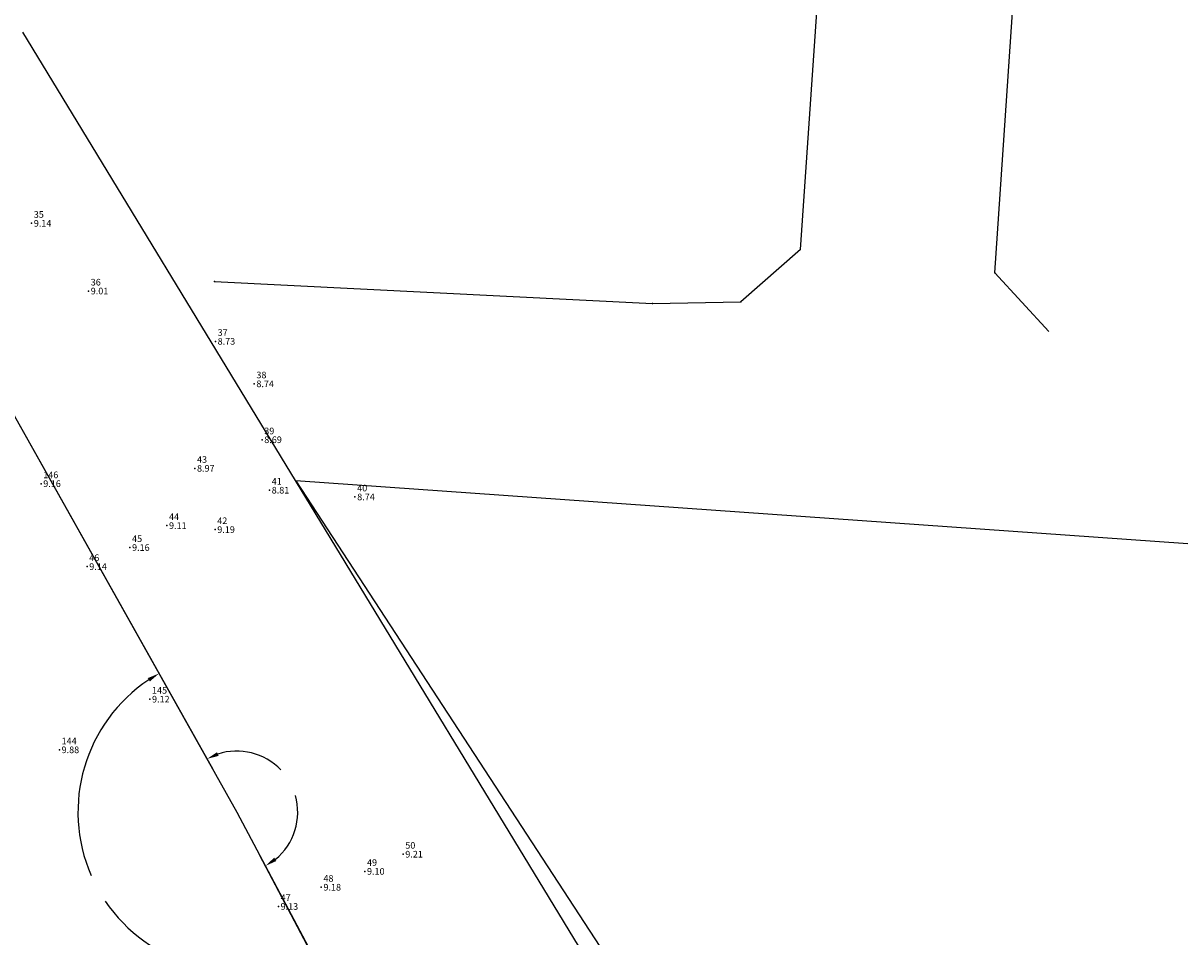
# Model space of a CAD drawing. Units: millimetres. Extents: x -45 to 224, y -56 to 216.
# Drawn here: x 86 to 173, y 89 to 158 of the extents above; entities that cross this region are included whole.
import ezdxf
from ezdxf.enums import TextEntityAlignment as Align

# ---------------------------------------------------------------- set-up
doc = ezdxf.new("R2010")
doc.units = ezdxf.units.MM
for name, color, linetype in [('BASE-DE-DATOS', 7, 'Continuous'), ('CALLES', 210, 'Continuous'), ('COTA_0', 7, 'Continuous'), ('COTAS', 13, 'Continuous'), ('MANZANERO', 1, 'Continuous'), ('NUMERO', 41, 'Continuous'), ('plano01_20908', 5, 'Continuous')]:
    doc.layers.add(name, color=color, linetype=linetype)
doc.dimstyles.get("Standard").update_dxf_attribs({"dimtxt": 0.18, "dimasz": 0.18, "dimexe": 0.18, "dimexo": 0.0625, "dimgap": 0.09, "dimtad": 0, "dimtih": 1, "dimtoh": 1, "dimzin": 0, "dimdsep": 46, "dimtxsty": 'Standard', "dimcen": 0.09, "dimaunit": 1, "dimadec": 4, "dimazin": 0, "dimtfac": 1, "dimtofl": 0, "dimtmove": 0, "dimatfit": 3, "dimfxl": 1, "dimtolj": 1, "dimtzin": 0, "dimarcsym": 0})

# ---------------------------------------------------------------- blocks, each defined once
blk = doc.blocks.new('*D1')
at = {"color": 0, "lineweight": -2, "transparency": 16777216}
for start, end in [(181.6624, 230.0481), (255.5649, 298.6781)]:
    blk.add_arc((270.975, -61.957), 1.803, start, end, dxfattribs=at)
at = {"color": 0, "transparency": 16777216}
for points in [[(269.143, -62.009), (269.203, -62.01), (269.176, -61.83)], [(271.824, -63.514), (271.856, -63.565), (271.993, -63.445)]]:
    blk.add_solid(points, dxfattribs=at)
at = {"layer": 'Defpoints', "color": 0, "transparency": 16777216}
for p in [(263.358, -61.417), (270.308, -61.91), (271.352, -62.509), (269.569, -63.086), (277.418, -71.367)]:
    blk.add_point(p, dxfattribs=at)
at = {"color": 0, "transparency": 16777216, "insert": (270.078, -63.521), "char_height": 0.18, "attachment_point": 5}
blk.add_mtext('\\A1;128°27\'38"', dxfattribs=at)
blk = doc.blocks.new('*D2')
at = {"color": 0, "lineweight": -2, "transparency": 16777216}
for start, end in [(128.5952, 185.2436), (196.7085, 253.2457)]:
    blk.add_arc((287.169, -86.362), 1.856, start, end, dxfattribs=at)
at = {"color": 0, "transparency": 16777216}
for points in [[(285.994, -84.888), (286.029, -84.936), (286.157, -84.807)], [(286.641, -88.11), (286.627, -88.169), (286.809, -88.183)]]:
    blk.add_solid(points, dxfattribs=at)
at = {"layer": 'Defpoints', "color": 0, "transparency": 16777216}
for p in [(277.418, -71.367), (286.41, -85.195), (287.306, -85.672), (285.352, -85.986), (286.308, -90.712)]:
    blk.add_point(p, dxfattribs=at)
at = {"color": 0, "transparency": 16777216, "insert": (285.347, -86.714), "char_height": 0.18, "attachment_point": 5}
blk.add_mtext('\\A1;135°46\'12"', dxfattribs=at)
blk = doc.blocks.new('*D3')
at = {"color": 0, "lineweight": -2, "transparency": 16777216}
for start, end in [(128.7056, 208.6308), (219.1274, 298.7303)]:
    blk.add_arc((277.418, -71.367), 2.396, start, end, dxfattribs=at)
at = {"color": 0, "transparency": 16777216}
for points in [[(275.901, -69.473), (275.937, -69.521), (276.064, -69.39)], [(278.554, -73.442), (278.585, -73.493), (278.724, -73.375)]]:
    blk.add_solid(points, dxfattribs=at)
at = {"layer": 'Defpoints', "color": 0, "transparency": 16777216}
for p in [(271.352, -62.509), (277.418, -71.367), (277.418, -71.367), (275.027, -71.531), (286.41, -85.195)]:
    blk.add_point(p, dxfattribs=at)
at = {"color": 0, "transparency": 16777216, "insert": (275.424, -72.697), "char_height": 0.18, "attachment_point": 5}
blk.add_mtext('\\A1;178°38\'6"', dxfattribs=at)
blk = doc.blocks.new('*D4')
at = {"color": 0, "lineweight": -2, "transparency": 16777216}
for p, q in [((271.388, -62.561), (277, -70.756)), ((286.376, -85.143), (277.821, -71.987))]:
    blk.add_line(p, q, dxfattribs=at)
for start, end in [(48.8402, 113.1696), (314.2664, 20.9365)]:
    blk.add_arc((277.418, -71.367), 0.92, start, end, dxfattribs=at)
at = {"color": 0, "transparency": 16777216}
for points in [[(277.07, -70.547), (277.041, -70.495), (276.898, -70.608)], [(278.078, -72.049), (278.041, -72.002), (277.919, -72.138)]]:
    blk.add_solid(points, dxfattribs=at)
at = {"layer": 'Defpoints', "color": 0, "transparency": 16777216}
for p in [(271.352, -62.509), (277.418, -71.367), (278.336, -71.311), (286.41, -85.195)]:
    blk.add_point(p, dxfattribs=at)
at = {"color": 0, "transparency": 16777216, "insert": (278.183, -70.856), "char_height": 0.18, "attachment_point": 5}
blk.add_mtext('\\A1;181°21\'54"', dxfattribs=at)
blk = doc.blocks.new('aaaa')
at = {"color": 1}
for p, q in [((271.352, -62.509), (277.418, -71.367)), ((277.418, -71.367), (286.41, -85.195))]:
    blk.add_line(p, q, dxfattribs=at)
at = {"layer": 'COTA_0'}
for p in [(288.088, -62.254), (284.313, -63.029), (282.985, -63.17), (276.376, -63.424)]:
    blk.add_point(p, dxfattribs=at)
at = {"layer": 'MANZANERO', "color": 7}
for p, q in [((288.088, -62.254), (287.85, -50.279)), ((285.141, -62.163), (284.907, -50.364)), ((285.141, -62.163), (284.313, -63.029)), ((288.979, -63.063), (288.088, -62.254)), ((282.985, -63.17), (284.313, -63.029)), ((276.376, -63.424), (282.985, -63.17)), ((291.35, -66.068), (277.862, -66.312)), ((277.862, -66.312), (292.597, -85.02))]:
    blk.add_line(p, q, dxfattribs=at)
at = {"layer": 'plano01_20908'}
blk.add_line((293.072, -86.956), (273.164, -59.934), dxfattribs=at)
at = {"color": 1, "insert": (274.223, -67.049), "char_height": 0.25, "attachment_point": 5, "rotation": 303.0355}
blk.add_mtext('53,68m', dxfattribs=at)
at = {"layer": 'CALLES', "color": 7}
for s, height, rotation, p in [('CATAMARCA', 0.5, 91.8042, (286.904, -59.71)), ('Linea Municipal Actual', 0.25, 1.5035, (279.21, -63.192)), ('AGUSTIN GOMEZ', 0.5, 0.7458, (278.973, -65.142)), ('Linea Municipal Actual', 0.25, 1.5035, (283.236, -66.581))]:
    blk.add_text(s, height=height, rotation=rotation, dxfattribs=at).set_placement(p)
for base, line1, line2, picture, middle in [((269.56882, -63.086128), ((271.352487, -62.508998), (277.417524, -71.366602)), ((263.358384, -61.416736), (270.30784, -61.910003)), '*D1', (270.077895, -63.521454)), ((275.02708, -71.53147), ((277.41752, -71.3666), (286.41012, -85.19524)), ((271.35249, -62.509), (277.41752, -71.3666)), '*D3', (275.42448, -72.6967)), ((285.35204, -85.98589), ((287.30574, -85.67229), (286.30841, -90.71171)), ((277.41752, -71.3666), (286.41012, -85.19524)), '*D2', (285.34704, -86.71402))]:
    dim = blk.add_angular_dim_2l(base=base, line1=line1, line2=line2, dimstyle='Standard')
    dim.commit()
    dim.dimension.update_dxf_attribs({"geometry": picture, "text_midpoint": middle})
dim = blk.add_angular_dim_3p(base=(278.33558, -71.3106), center=(277.41752, -71.3666), p1=(286.41012, -85.19524), p2=(271.35249, -62.509), dimstyle='Standard')
dim.commit()
dim.dimension.update_dxf_attribs({"geometry": '*D4', "text_midpoint": (278.18256, -70.85604)})

msp = doc.modelspace()

# ---------------------------------------------------------------- linework, layer by layer
at = {"layer": 'BASE-DE-DATOS'}
for p in [(86.471, 143.2, -1.33), (90.765, 138.093, -1.454), (100.334, 134.3, -1.739), (103.257, 131.097, -1.733), (103.853, 126.879, -1.783), (98.78, 124.724, -1.5), (87.182, 123.566, -1.305), (104.413, 123.076, -1.656), (110.861, 122.569, -1.733), (96.669, 120.407, -1.359), (100.307, 120.106, -1.281), (93.881, 118.753, -1.312), (90.65, 117.316, -1.326), (95.386, 107.319, -1.351), (88.568, 103.5, -0.59), (114.488, 95.63, -1.257), (111.6, 94.337, -1.365), (108.315, 93.14, -1.29), (105.084, 91.688, -1.343)]:
    msp.add_point(p, dxfattribs=at)

# ---------------------------------------------------------------- block references
at = {"extrusion": (0.006259, 0.002759, 0.999977), "xscale": 4.999325772514688, "yscale": 4.999325772514688, "zscale": 4.999325772514688, "rotation": 354.9244931888679}
msp.add_blockref('aaaa', (-1247.952, 576.892), dxfattribs=at)

# ---------------------------------------------------------------- texts
at = {"layer": 'COTAS'}
for s, p in [('9.14', (86.637, 143.2, -1.33)), ('9.01', (90.931, 138.093, -1.454)), ('8.73', (100.501, 134.3, -1.739)), ('8.74', (103.424, 131.097, -1.733)), ('8.69', (104.019, 126.879, -1.783)), ('8.97', (98.946, 124.724, -1.5)), ('9.16', (87.349, 123.566, -1.305)), ('8.81', (104.58, 123.076, -1.656)), ('8.74', (111.028, 122.569, -1.733)), ('9.11', (96.836, 120.407, -1.359)), ('9.19', (100.474, 120.106, -1.281)), ('9.16', (94.048, 118.753, -1.312)), ('9.14', (90.816, 117.316, -1.326)), ('9.12', (95.553, 107.319, -1.351)), ('9.88', (88.734, 103.5, -0.59)), ('9.21', (114.655, 95.63, -1.257)), ('9.10', (111.767, 94.337, -1.365)), ('9.18', (108.482, 93.14, -1.29)), ('9.13', (105.25, 91.688, -1.343))]:
    msp.add_text(s, height=0.5, dxfattribs=at).set_placement(p, align=Align.MIDDLE_LEFT)
at = {"layer": 'NUMERO'}
for s, p in [('35', (86.637, 143.866, -1.33)), ('36', (90.931, 138.76, -1.454)), ('37', (100.501, 134.967, -1.739)), ('38', (103.424, 131.764, -1.733)), ('39', (104.019, 127.545, -1.783)), ('43', (98.946, 125.39, -1.5)), ('146', (87.349, 124.233, -1.305)), ('41', (104.58, 123.742, -1.656)), ('40', (111.028, 123.236, -1.733)), ('44', (96.836, 121.074, -1.359)), ('42', (100.474, 120.773, -1.281)), ('45', (94.048, 119.42, -1.312)), ('46', (90.816, 117.983, -1.326)), ('145', (95.553, 107.985, -1.351)), ('144', (88.734, 104.167, -0.59)), ('50', (114.655, 96.296, -1.257)), ('49', (111.767, 95.003, -1.365)), ('48', (108.482, 93.807, -1.29)), ('47', (105.25, 92.355, -1.343))]:
    msp.add_text(s, height=0.5, dxfattribs=at).set_placement(p, align=Align.MIDDLE_LEFT)

doc.saveas('drawing.dxf')
